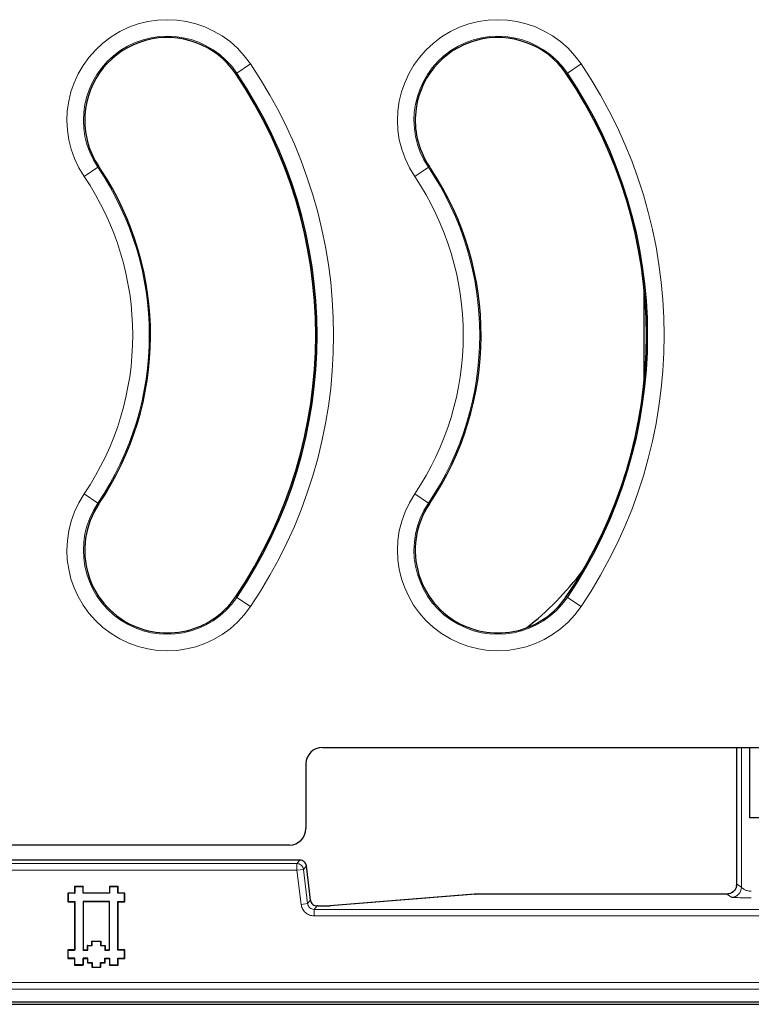
# Model space of a CAD drawing. Units: millimetres. Extents: x 0 to 420, y 0 to 297.
# Drawn here: x 134 to 149, y 151 to 172 of the extents above; entities that cross this region are included whole.
import ezdxf

# ---------------------------------------------------------------- set-up
doc = ezdxf.new("R2010")
doc.units = ezdxf.units.MM

msp = doc.modelspace()

# ---------------------------------------------------------------- linework, layer by layer
at = {"color": 8, "linetype": 'Continuous', "lineweight": 18}
for p, q in [((138.3238, 171.0777), (138.6195, 171.2777)), ((145.4667, 171.0777), (145.7623, 171.2777)), ((138.3238, 171.0777), (138.3008, 171.0621)), ((145.4667, 171.0777), (145.4436, 171.0621)), ((135.024, 168.8452), (135.3196, 169.0452)), ((135.3196, 169.0452), (135.3427, 169.0608)), ((142.1668, 168.8452), (142.4625, 169.0452)), ((142.4625, 169.0452), (142.4855, 169.0608)), ((135.024, 161.992), (135.3196, 161.792)), ((135.3196, 161.792), (135.3427, 161.7763)), ((142.1668, 161.992), (142.4625, 161.792)), ((142.4625, 161.792), (142.4855, 161.7763)), ((138.3238, 159.7595), (138.3008, 159.7751)), ((138.3238, 159.7595), (138.6195, 159.5595)), ((145.4667, 159.7595), (145.4436, 159.7751)), ((145.4667, 159.7595), (145.7623, 159.5595)), ((149.2272, 153.4986), (149.2272, 156.5186)), ((139.6853, 154.0843), (127.0899, 154.0843)), ((139.6213, 154.012), (127.1539, 154.012)), ((139.6213, 154.012), (139.6853, 154.0843)), ((139.6213, 153.8692), (139.6213, 154.012)), ((139.827, 153.9589), (139.763, 153.8866)), ((139.9176, 153.2206), (139.827, 153.9589)), ((127.1539, 153.8692), (139.6213, 153.8692)), ((139.763, 153.8866), (139.6213, 153.8692)), ((139.6213, 153.8692), (139.7119, 153.1308)), ((139.8536, 153.1482), (139.763, 153.8866)), ((149.1256, 153.5663), (149.2272, 153.4986)), ((140.3416, 153.1012), (143.4811, 153.3521)), ((143.4811, 153.3521), (148.9116, 153.3521)), ((148.9116, 153.3521), (149.0132, 153.2844)), ((139.8536, 153.1482), (139.7119, 153.1308)), ((139.8536, 153.1482), (139.9176, 153.2206)), ((139.9953, 153.0228), (140.0593, 153.0952)), ((140.0593, 153.0952), (140.0798, 153.0952)), ((140.0798, 153.0953), (140.0798, 153.0952)), ((139.9953, 153.0228), (139.9953, 152.8801)), ((153.9544, 153.0228), (139.9953, 153.0228)), ((139.9953, 152.8801), (153.9544, 152.8801)), ((155.3949, 151.4396), (78.5231, 151.4396)), ((78.5231, 151.297), (155.3949, 151.297))]:
    msp.add_line(p, q, dxfattribs=at)
at = {"color": 7, "linetype": 'Continuous', "lineweight": 25}
for p, q in [((147.1245, 164.4288), (147.1245, 166.4084)), ((140.1729, 156.5186), (153.3166, 156.5186)), ((149.118, 156.5186), (149.118, 153.5413)), ((149.4085, 154.9999), (149.4085, 156.5186)), ((139.8161, 156.1616), (139.8161, 154.7684)), ((151.6513, 154.9999), (149.4085, 154.9999)), ((139.4594, 154.4114), (127.3157, 154.4114)), ((139.6853, 154.0844), (127.0899, 154.0844)), ((139.6853, 154.0843), (139.6853, 154.0844)), ((139.9177, 153.2206), (139.827, 153.9592)), ((139.827, 153.9589), (139.8271, 153.9589)), ((135.0047, 153.5166), (134.8161, 153.5166)), ((134.8161, 153.5166), (134.8161, 153.3752)), ((134.8161, 153.5166), (134.8211, 153.5116)), ((134.9997, 153.5116), (134.8211, 153.5116)), ((134.8211, 153.5116), (134.8211, 153.3702)), ((135.0047, 153.5166), (134.9997, 153.5116)), ((134.9997, 153.3702), (134.9997, 153.5116)), ((135.0047, 153.3752), (135.0047, 153.5166)), ((135.759, 153.5166), (135.5704, 153.5166)), ((135.5704, 153.5166), (135.5704, 153.3752)), ((135.5704, 153.5166), (135.5754, 153.5116)), ((135.5754, 153.5116), (135.5754, 153.3702)), ((135.754, 153.5116), (135.5754, 153.5116)), ((135.759, 153.5166), (135.754, 153.5116)), ((135.754, 153.3702), (135.754, 153.5116)), ((135.759, 153.3752), (135.759, 153.5166)), ((149.118, 153.533), (149.1114, 153.4897)), ((134.8161, 153.3752), (134.6747, 153.3752)), ((134.6747, 153.3752), (134.6747, 153.1866)), ((134.6747, 153.3752), (134.6797, 153.3702)), ((134.8211, 153.3702), (134.6797, 153.3702)), ((134.6797, 153.3702), (134.6797, 153.1916)), ((134.8161, 153.3752), (134.8211, 153.3702)), ((135.0047, 153.3752), (134.9997, 153.3702)), ((135.5754, 153.3702), (134.9997, 153.3702)), ((135.5704, 153.3752), (135.0047, 153.3752)), ((135.5704, 153.3752), (135.5754, 153.3702)), ((135.759, 153.3752), (135.754, 153.3702)), ((135.8954, 153.3702), (135.754, 153.3702)), ((135.9004, 153.3752), (135.759, 153.3752)), ((135.9004, 153.3752), (135.8954, 153.3702)), ((135.8954, 153.1916), (135.8954, 153.3702)), ((135.9004, 153.1866), (135.9004, 153.3752)), ((143.4597, 153.3509), (140.3302, 153.1008)), ((143.4767, 153.3523), (143.4597, 153.3509)), ((143.4697, 153.3517), (143.4811, 153.3521)), ((148.9138, 153.3522), (143.4811, 153.3522)), ((143.4811, 153.3522), (143.4811, 153.3521)), ((148.9116, 153.3521), (148.9109, 153.3522)), ((134.6747, 153.1866), (134.6797, 153.1916)), ((134.6747, 153.1866), (134.8161, 153.1866)), ((134.6797, 153.1916), (134.8211, 153.1916)), ((134.8161, 153.1866), (134.816, 152.1496)), ((134.8161, 153.1866), (134.8211, 153.1916)), ((134.8211, 153.1916), (134.821, 152.1446)), ((134.9997, 153.1916), (135.0047, 153.1866)), ((135.5754, 153.1916), (134.9997, 153.1916)), ((134.9997, 153.1916), (134.9997, 152.1445)), ((135.5704, 153.1866), (135.0047, 153.1866)), ((135.0047, 153.1866), (135.0047, 152.1495)), ((135.5703, 152.1495), (135.5704, 153.1866)), ((135.5704, 153.1866), (135.5754, 153.1916)), ((135.5753, 152.1446), (135.5754, 153.1916)), ((135.759, 153.1866), (135.754, 153.1916)), ((135.754, 153.1916), (135.8954, 153.1916)), ((135.754, 152.1445), (135.754, 153.1916)), ((135.759, 152.1495), (135.759, 153.1866)), ((135.759, 153.1866), (135.9004, 153.1866)), ((135.9004, 153.1866), (135.8954, 153.1916)), ((139.9177, 153.2206), (139.9176, 153.2206)), ((140.0798, 153.0953), (140.0593, 153.0953)), ((140.0593, 153.0952), (140.0593, 153.0953)), ((140.3302, 153.1008), (140.3416, 153.1012)), ((135.099, 152.2438), (135.1933, 152.2438)), ((135.0991, 152.1495), (135.099, 152.2438)), ((135.104, 152.2388), (135.099, 152.2438)), ((135.1041, 152.1446), (135.104, 152.2388)), ((135.104, 152.2388), (135.1983, 152.2388)), ((135.1933, 152.3381), (135.3818, 152.3382)), ((135.1933, 152.2438), (135.1933, 152.3381)), ((135.1983, 152.3331), (135.1933, 152.3381)), ((135.1983, 152.2388), (135.1933, 152.2438)), ((135.1983, 152.3331), (135.3768, 152.3332)), ((135.1983, 152.2388), (135.1983, 152.3331)), ((135.3768, 152.3332), (135.3818, 152.3382)), ((135.3768, 152.3332), (135.3769, 152.2388)), ((135.3769, 152.2388), (135.3818, 152.2438)), ((135.3769, 152.2388), (135.4711, 152.2388)), ((135.3818, 152.3382), (135.3818, 152.2438)), ((135.3818, 152.2438), (135.4761, 152.2438)), ((135.4711, 152.2388), (135.4761, 152.2438)), ((135.4711, 152.2388), (135.4711, 152.1445)), ((135.4761, 152.2438), (135.4761, 152.1495)), ((134.816, 152.1496), (134.6746, 152.1495)), ((134.6746, 152.1495), (134.6747, 151.9609)), ((134.6746, 152.1495), (134.6796, 152.1445)), ((134.6796, 152.1445), (134.821, 152.1446)), ((134.6797, 151.9659), (134.6796, 152.1445)), ((134.816, 152.1496), (134.821, 152.1446)), ((134.9997, 152.1445), (135.0047, 152.1495)), ((134.9997, 152.1445), (135.1041, 152.1446)), ((135.0047, 152.1495), (135.0991, 152.1495)), ((135.1041, 152.1446), (135.0991, 152.1495)), ((135.4711, 152.1445), (135.4761, 152.1495)), ((135.4711, 152.1445), (135.5753, 152.1446)), ((135.4761, 152.1495), (135.5703, 152.1495)), ((135.5753, 152.1446), (135.5703, 152.1495)), ((135.759, 152.1495), (135.754, 152.1445)), ((135.8954, 152.1445), (135.754, 152.1445)), ((135.9004, 152.1495), (135.759, 152.1495)), ((135.9004, 152.1495), (135.8954, 152.1445)), ((135.8954, 151.9659), (135.8954, 152.1445)), ((135.9004, 151.9609), (135.9004, 152.1495)), ((134.6747, 151.9609), (134.6797, 151.9659)), ((134.6747, 151.9609), (134.8161, 151.9609)), ((134.8211, 151.9659), (134.6797, 151.9659)), ((134.8161, 151.9609), (134.8211, 151.9659)), ((134.8161, 151.9609), (134.8161, 151.8195)), ((134.8161, 151.8195), (134.8211, 151.8245)), ((134.8161, 151.8195), (135.0047, 151.8195)), ((134.8211, 151.8245), (134.8211, 151.9659)), ((134.9997, 151.8245), (134.8211, 151.8245)), ((135.0047, 151.9609), (134.9997, 151.9659)), ((135.104, 151.9659), (134.9997, 151.9659)), ((134.9997, 151.9659), (134.9997, 151.8245)), ((135.0047, 151.8195), (134.9997, 151.8245)), ((135.0047, 151.8195), (135.0047, 151.9609)), ((135.0047, 151.9609), (135.099, 151.9609)), ((135.099, 151.9609), (135.104, 151.9659)), ((135.099, 151.9609), (135.0991, 151.8665)), ((135.104, 151.8715), (135.0991, 151.8665)), ((135.0991, 151.8665), (135.1933, 151.8666)), ((135.104, 151.8715), (135.104, 151.9659)), ((135.104, 151.8715), (135.1983, 151.8716)), ((135.1933, 151.8666), (135.1983, 151.8716)), ((135.1933, 151.8666), (135.1933, 151.7723)), ((135.1983, 151.8716), (135.1983, 151.7773)), ((135.3768, 151.8715), (135.4711, 151.8716)), ((135.3818, 151.8665), (135.3768, 151.8715)), ((135.3769, 151.7773), (135.3768, 151.8715)), ((135.3818, 151.8665), (135.4761, 151.8666)), ((135.3818, 151.7723), (135.3818, 151.8665)), ((135.4711, 151.9658), (135.5754, 151.9659)), ((135.4761, 151.9608), (135.4711, 151.9658)), ((135.4711, 151.8716), (135.4711, 151.9658)), ((135.4761, 151.8666), (135.4711, 151.8716)), ((135.4761, 151.9608), (135.5704, 151.9609)), ((135.4761, 151.8666), (135.4761, 151.9608)), ((135.5704, 151.9609), (135.5754, 151.9659)), ((135.5704, 151.9609), (135.5704, 151.8195)), ((135.5704, 151.8195), (135.5754, 151.8245)), ((135.5704, 151.8195), (135.7591, 151.8196)), ((135.5754, 151.9659), (135.5754, 151.8245)), ((135.5754, 151.8245), (135.7541, 151.8246)), ((135.759, 151.9609), (135.754, 151.9659)), ((135.754, 151.9659), (135.8954, 151.9659)), ((135.7541, 151.8246), (135.754, 151.9659)), ((135.7591, 151.8196), (135.7541, 151.8246)), ((135.7591, 151.8196), (135.759, 151.9609)), ((135.759, 151.9609), (135.9004, 151.9609)), ((135.9004, 151.9609), (135.8954, 151.9659)), ((135.1933, 151.7723), (135.1983, 151.7773)), ((135.1933, 151.7723), (135.3818, 151.7723)), ((135.1983, 151.7773), (135.3769, 151.7773)), ((135.3818, 151.7723), (135.3769, 151.7773)), ((78.0161, 150.9723), (155.9019, 150.9723)), ((155.6732, 151.0183), (78.2448, 151.0183))]:
    msp.add_line(p, q, dxfattribs=at)
at = {"color": 8, "linetype": 'Continuous', "lineweight": 18}
for centre, radius, start, end in [((136.8217, 170.0614), 2.1705, 34.07965, 214.07965), ((143.9646, 170.0614), 2.1705, 34.07965, 214.07965), ((136.8217, 170.0614), 1.8136, 34.07965, 214.07965), ((143.9646, 170.0614), 1.8136, 34.07965, 214.07965), ((129.959, 165.4186), 10.4562, 325.92035, 34.07965), ((137.1019, 165.4186), 10.4562, 325.92035, 34.07965), ((129.959, 165.4186), 6.4721, 325.92035, 34.07965), ((137.1019, 165.4186), 6.4721, 325.92035, 34.07965), ((129.959, 165.4186), 6.1152, 325.92035, 34.07965), ((137.1019, 165.4186), 6.1152, 325.92035, 34.07965), ((136.8217, 160.7757), 2.1705, 145.92035, 325.92035), ((136.8217, 160.7757), 1.8136, 145.92035, 325.92035), ((143.9646, 160.7757), 2.1705, 145.92035, 325.92035), ((143.9646, 160.7757), 1.8136, 145.92035, 325.92035), ((148.9111, 153.5666), 0.2145, 270.14431, 359.89935), ((149.0127, 153.4989), 0.2145, 270.14431, 359.89935)]:
    msp.add_arc(centre, radius, start, end, dxfattribs=at)
at = {"color": 7, "linetype": 'Continuous', "lineweight": 25}
for centre, radius, start, end in [((136.8217, 170.0614), 1.7857, 34.07965, 176.31683), ((143.9646, 170.0614), 1.7857, 34.07965, 176.31683), ((129.959, 165.4186), 10.0714, 325.92035, 34.07965), ((129.959, 165.4186), 10.0993, 325.92035, 34.07965), ((137.1019, 165.4186), 10.0714, 325.92035, 34.07965), ((137.1019, 165.4186), 10.0993, 325.92035, 34.07965), ((136.8217, 170.0614), 1.7857, 176.31683, 214.07965), ((143.9646, 170.0614), 1.7857, 176.31683, 214.07965), ((129.959, 165.4186), 6.5, 33.49495, 34.07965), ((137.1019, 165.4186), 6.5, 33.49495, 34.07965), ((129.959, 165.4186), 6.5, 325.92035, 33.49495), ((137.1019, 165.4186), 6.5, 325.92035, 33.49495), ((136.8217, 160.7757), 1.7857, 145.92035, 248.56337), ((143.9646, 160.7757), 1.7857, 145.92035, 248.56337), ((140.5304, 164.3037), 6.5941, 307.88281, 322.97644), ((136.8217, 160.7757), 1.7857, 291.43663, 325.92035), ((143.9646, 160.7757), 1.7857, 291.43663, 325.92035), ((136.8217, 160.7757), 1.7857, 248.56337, 291.43663), ((143.9646, 160.7757), 1.7857, 248.56337, 291.43663)]:
    msp.add_arc(centre, radius, start, end, dxfattribs=at)
for centre, start_param, end_param in [((140.1735, 156.1609), 2.5547375, 4.1237073), ((139.4588, 154.7691), 5.6963301, 7.2652999)]:
    msp.add_ellipse(centre, major_axis=(0.1984, -0.2978), ratio=0.9980229, start_param=start_param, end_param=end_param, dxfattribs=at)
at = {"color": 8, "linetype": 'Continuous', "lineweight": 18}
msp.add_open_spline([(139.6213, 154.012), (139.6385, 154.0101), (139.673, 154.0065), (139.7177, 153.9782), (139.7512, 153.9373), (139.7591, 153.9035), (139.763, 153.8866)], degree=3, dxfattribs=at)
at = {"color": 7, "linetype": 'Continuous', "lineweight": 25}
msp.add_open_spline([(139.827, 153.9589), (139.823, 153.9758), (139.8152, 154.0096), (139.7817, 154.0505), (139.737, 154.0788), (139.7025, 154.0825), (139.6853, 154.0843)], degree=3, dxfattribs=at)
at = {"color": 8, "linetype": 'Continuous', "lineweight": 18}
for points, knots in [([(149.118, 153.5413), (149.1193, 153.5493), (149.1217, 153.5651), (149.1243, 153.5659), (149.1256, 153.5663)], [0, 0, 0, 0, 0.4999762, 1, 1, 1, 1]), ([(149.2272, 153.4986), (149.2287, 153.497), (149.2319, 153.494), (149.2448, 153.4842), (149.2626, 153.4698), (149.2928, 153.4498), (149.339, 153.4287), (149.3939, 153.4172), (149.4255, 153.416), (149.4412, 153.4154)], [0, 0, 0, 0, 0.12658073, 0.25328121, 0.3324274, 0.47917655, 0.72002338, 0.86063216, 1, 1, 1, 1]), ([(149.0132, 153.2844), (149.0169, 153.2833), (149.0238, 153.2814), (149.0712, 153.2782), (149.1565, 153.2753), (149.2894, 153.2731), (149.3885, 153.2728), (149.4412, 153.2726)], [0, 0, 0, 0, 0.1517983, 0.2779768, 0.5054882, 0.7369688, 1, 1, 1, 1]), ([(139.7119, 153.1308), (139.7197, 153.097), (139.7354, 153.0294), (139.8024, 152.9475), (139.8918, 152.891), (139.9608, 152.8837), (139.9953, 152.8801)], [0, 0, 0, 0, 0.2500318, 0.5, 0.7499682, 1, 1, 1, 1]), ([(139.9953, 153.0228), (139.9777, 153.0247), (139.9431, 153.0284), (139.8989, 153.0566), (139.8655, 153.0971), (139.8577, 153.1309), (139.8536, 153.1482)], [0, 0, 0, 0, 0.2558111, 0.5, 0.7441712, 1, 1, 1, 1])]:
    msp.add_open_spline(points, degree=3, knots=knots, dxfattribs=at)
at = {"color": 7, "linetype": 'Continuous', "lineweight": 25}
for points, knots in [([(149.118, 153.533), (149.118, 153.5343), (149.118, 153.537), (149.118, 153.5399), (149.118, 153.5413)], [0, 0, 0, 0, 0.49053613, 1, 1, 1, 1]), ([(149.1123, 153.4904), (149.112, 153.4901), (149.1112, 153.4896), (149.1065, 153.4775), (149.0968, 153.458), (149.0795, 153.432), (149.0525, 153.4032), (149.0141, 153.3763), (148.9654, 153.356), (148.929, 153.3534), (148.9103, 153.3521)], [0, 0, 0, 0, 0.0595104, 0.1414743, 0.2373844, 0.3521282, 0.4881584, 0.6448297, 0.8179307, 1, 1, 1, 1]), ([(139.9176, 153.2206), (139.9217, 153.2033), (139.9295, 153.1694), (139.9629, 153.1289), (140.0071, 153.1007), (140.0417, 153.0971), (140.0593, 153.0952)], [0, 0, 0, 0, 0.2558111, 0.5, 0.7441712, 1, 1, 1, 1]), ([(140.0798, 153.0952), (140.1074, 153.0953), (140.1626, 153.0954), (140.2382, 153.0967), (140.302, 153.0986), (140.3284, 153.1003), (140.3416, 153.1012)], [0, 0, 0, 0, 0.2500018, 0.4999267, 0.7498916, 1, 1, 1, 1])]:
    msp.add_open_spline(points, degree=3, knots=knots, dxfattribs=at)

doc.saveas('drawing.dxf')
